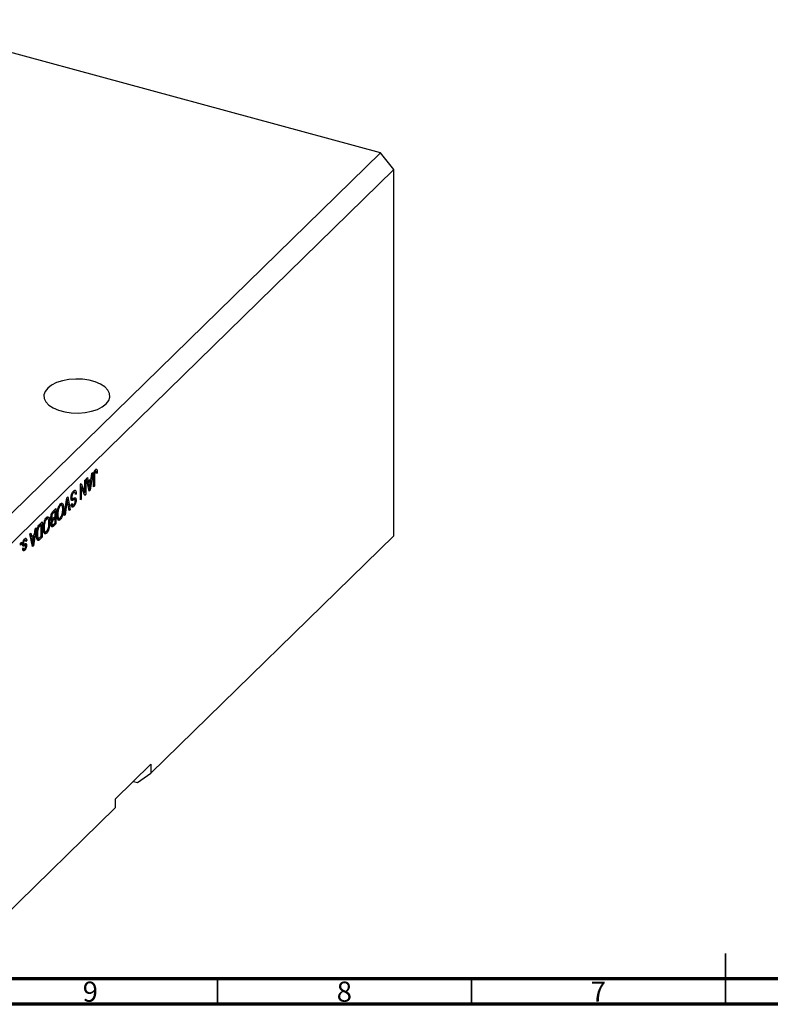
# Model space of a CAD drawing. Units: millimetres. Extents: x -21 to 632, y 5 to 415.
# Drawn here: x 163 to 311, y 5 to 199 of the extents above; entities that cross this region are included whole.
import ezdxf

# ---------------------------------------------------------------- set-up
doc = ezdxf.new("R2010")
doc.units = ezdxf.units.MM
doc.styles.add('SLDTEXTSTYLE0', font='TXT', dxfattribs={"width": 0.75})

msp = doc.modelspace()

# ---------------------------------------------------------------- linework, layer by layer
at = {"color": 7, "linetype": 'Continuous', "lineweight": 25}
for p, q in [((234.066, 172.477), (137.664, 198.677)), ((234.066, 172.477), (157.061, 97.318)), ((236.719, 169.184), (234.066, 172.477)), ((236.719, 169.184), (159.714, 94.025)), ((236.719, 97.182), (236.719, 169.184)), ((176.24, 108.44), (176.416, 108.612)), ((176.416, 108.612), (176.559, 107.855)), ((177.449, 109.62), (176.927, 106.111)), ((177.129, 108.412), (177.272, 109.448)), ((177.272, 109.448), (177.449, 109.62)), ((177.618, 106.786), (177.618, 108.822)), ((177.673, 109.472), (177.81, 109.435)), ((177.786, 109.879), (177.98, 109.827)), ((177.788, 109.011), (177.788, 106.951)), ((178.069, 109.867), (177.812, 109.937)), ((178.111, 110.258), (178.243, 110.222)), ((178.149, 109.645), (178.34, 109.594)), ((178.34, 109.594), (178.17, 109.389)), ((175.009, 107.239), (175.191, 107.416)), ((175.009, 104.239), (175.009, 107.239)), ((175.009, 106.886), (175.029, 106.837)), ((175.009, 106.842), (175.179, 106.796)), ((175.179, 106.796), (175.179, 104.405)), ((175.868, 105.077), (175.179, 106.796)), ((175.191, 107.416), (175.879, 105.7)), ((175.879, 108.088), (176.049, 108.254)), ((175.879, 105.7), (175.879, 108.088)), ((176.049, 108.254), (176.049, 105.253)), ((176.762, 105.949), (176.24, 108.44)), ((176.35, 107.912), (176.559, 107.855)), ((176.398, 107.899), (176.36, 107.863)), ((176.413, 107.614), (176.615, 107.559)), ((176.559, 107.855), (177.129, 108.412)), ((177.074, 108.007), (176.615, 107.559)), ((176.615, 107.559), (176.751, 106.868)), ((176.793, 108.084), (177.074, 108.007)), ((176.92, 106.984), (177.074, 108.007)), ((177.618, 106.997), (177.788, 106.951)), ((177.788, 106.951), (177.618, 106.786)), ((171.82, 101.127), (172.335, 104.629)), ((172.335, 104.629), (172.51, 104.8)), ((172.51, 104.8), (172.999, 102.277)), ((173.166, 104.797), (173.312, 104.757)), ((173.429, 105.651), (173.642, 105.593)), ((173.931, 105.681), (173.518, 105.793)), ((173.998, 105.534), (174.203, 105.478)), ((174.203, 105.478), (174.033, 105.274)), ((175.587, 105.779), (175.879, 105.7)), ((175.606, 105.774), (175.606, 105.73)), ((175.767, 105.33), (176.049, 105.253)), ((176.049, 105.253), (175.868, 105.077)), ((176.669, 106.39), (176.844, 106.342)), ((176.716, 106.168), (176.927, 106.111)), ((176.927, 106.111), (176.762, 105.949)), ((170.838, 103.126), (171.054, 103.067)), ((171.348, 103.151), (170.938, 103.262)), ((171.092, 103.536), (171.204, 103.19)), ((171.092, 103.536), (171.534, 103.416)), ((172.36, 103.83), (171.997, 101.299)), ((172.302, 104.408), (172.432, 104.373)), ((172.824, 102.106), (172.497, 103.964)), ((173.145, 104.563), (173.415, 104.49)), ((173.185, 103.315), (173.354, 103.52)), ((173.192, 103.235), (173.538, 103.142)), ((173.236, 104.354), (173.678, 104.234)), ((173.404, 103.222), (173.244, 103.029)), ((173.244, 103.029), (173.687, 102.909)), ((173.912, 104.303), (173.469, 104.423)), ((173.955, 104.25), (174.161, 104.194)), ((175.009, 104.451), (175.179, 104.405)), ((175.179, 104.405), (175.009, 104.239)), ((168.377, 100.886), (168.489, 100.54)), ((168.377, 100.886), (168.819, 100.766)), ((169.215, 100.894), (169.366, 100.853)), ((169.354, 101.542), (169.523, 101.496)), ((170.024, 102.023), (169.687, 101.694)), ((169.691, 102.048), (170.194, 102.539)), ((169.711, 100.665), (170.024, 100.971)), ((169.743, 102.099), (170.024, 102.023)), ((169.751, 102.107), (169.751, 102.097)), ((170.024, 100.971), (170.024, 102.023)), ((170.194, 102.539), (170.194, 99.539)), ((170.419, 101.448), (170.576, 101.406)), ((170.461, 100.847), (170.646, 100.797)), ((171.515, 102.599), (171.7, 102.549)), ((171.997, 101.299), (171.82, 101.127)), ((171.852, 101.338), (171.997, 101.299)), ((172.784, 102.335), (172.999, 102.277)), ((172.999, 102.277), (172.824, 102.106)), ((166.997, 99.419), (167.478, 99.889)), ((167.309, 99.372), (167.017, 99.088)), ((167.028, 99.449), (167.309, 99.372)), ((167.036, 99.457), (167.036, 99.447)), ((167.309, 97.074), (167.309, 99.372)), ((167.478, 99.889), (167.478, 96.889)), ((167.704, 98.798), (167.86, 98.755)), ((168.122, 100.476), (168.339, 100.417)), ((168.632, 100.501), (168.223, 100.612)), ((168.8, 99.948), (168.985, 99.898)), ((169.206, 100.598), (169.53, 100.509)), ((169.239, 99.359), (169.555, 99.274)), ((169.4, 99.316), (169.245, 99.165)), ((169.245, 99.165), (169.687, 99.045)), ((169.271, 99.614), (169.409, 99.576)), ((169.386, 100.549), (169.282, 100.448)), ((169.282, 100.448), (169.724, 100.328)), ((169.338, 100.196), (169.557, 100.136)), ((170.194, 99.539), (169.687, 99.045)), ((170.024, 100.62), (169.724, 100.328)), ((169.743, 100.696), (170.024, 100.62)), ((169.746, 99.453), (170.024, 99.724)), ((169.751, 100.705), (169.751, 100.694)), ((169.913, 99.615), (170.194, 99.539)), ((170.024, 99.724), (170.024, 100.62)), ((170.484, 100.679), (170.866, 100.576)), ((170.61, 100.458), (170.534, 100.41)), ((170.723, 100.614), (170.61, 100.458)), ((170.61, 100.458), (171.052, 100.338)), ((165.06, 97.528), (165.236, 97.7)), ((165.582, 95.038), (165.06, 97.528)), ((165.171, 97), (165.379, 96.944)), ((165.218, 96.988), (165.181, 96.951)), ((165.236, 97.7), (165.379, 96.944)), ((165.379, 96.944), (165.95, 97.501)), ((165.894, 97.096), (165.435, 96.648)), ((165.613, 97.172), (165.894, 97.096)), ((165.741, 96.073), (165.894, 97.096)), ((166.269, 98.709), (165.747, 95.199)), ((165.95, 97.501), (166.093, 98.536)), ((166.093, 98.536), (166.269, 98.709)), ((166.397, 97.497), (166.545, 97.457)), ((167.478, 96.889), (167.018, 96.439)), ((167.022, 96.794), (167.309, 97.074)), ((167.197, 96.965), (167.478, 96.889)), ((167.746, 98.197), (167.931, 98.146)), ((167.769, 98.029), (168.151, 97.925)), ((167.894, 97.807), (167.819, 97.76)), ((168.008, 97.964), (167.894, 97.807)), ((167.894, 97.807), (168.337, 97.687)), ((236.719, 97.182), (188.883, 50.492)), ((163.214, 95.727), (163.384, 95.893)), ((163.214, 95.298), (163.214, 95.727)), ((163.214, 95.51), (163.384, 95.464)), ((163.384, 95.464), (163.214, 95.298)), ((163.384, 95.893), (163.384, 95.464)), ((163.568, 95.287), (164.01, 95.167)), ((163.65, 95.589), (163.847, 95.536)), ((163.664, 95.735), (163.808, 95.696)), ((163.758, 95.348), (164.2, 95.228)), ((163.845, 96.299), (164.029, 96.249)), ((164.176, 96.319), (163.897, 96.395)), ((163.966, 95.555), (163.981, 95.429)), ((163.981, 95.429), (163.967, 95.291)), ((163.974, 96.493), (164.003, 96.386)), ((163.981, 95.429), (164.424, 95.309)), ((164.003, 96.386), (163.989, 96.37)), ((164.003, 96.386), (164.445, 96.266)), ((164.445, 96.266), (164.275, 96.061)), ((165.233, 96.703), (165.435, 96.648)), ((165.435, 96.648), (165.572, 95.957)), ((165.49, 95.478), (165.665, 95.431)), ((165.536, 95.257), (165.747, 95.199)), ((165.747, 95.199), (165.582, 95.038)), ((166.423, 96.718), (166.802, 96.615)), ((166.669, 96.651), (166.576, 96.559)), ((166.576, 96.559), (167.018, 96.439)), ((163.605, 94.439), (164.047, 94.319)), ((163.66, 94.564), (163.83, 94.769)), ((163.703, 94.617), (163.911, 94.561)), ((188.883, 52.207), (181.882, 45.374)), ((186.229, 48.642), (188.883, 50.492)), ((188.883, 52.207), (188.883, 50.492)), ((185.448, 48.854), (186.229, 48.642)), ((181.882, 45.374), (181.882, 43.66)), ((181.882, 43.66), (159.714, 22.023))]:
    msp.add_line(p, q, dxfattribs=at)
at = {"color": 8, "linetype": 'Continuous', "lineweight": 25}
for p, q in [((177.638, 109.052), (177.788, 109.011)), ((176.558, 106.921), (176.751, 106.868)), ((172.223, 103.867), (172.36, 103.83)), ((169.465, 101.754), (169.687, 101.694)), ((166.794, 99.149), (167.017, 99.088)), ((165.378, 96.009), (165.572, 95.957))]:
    msp.add_line(p, q, dxfattribs=at)
at = {"color": 7, "linetype": 'Continuous', "lineweight": 35}
for p, q in [((302, 5), (302, 15)), ((202, 10), (202, 5)), ((252, 10), (252, 5)), ((302, 10), (302, 5))]:
    msp.add_line(p, q, dxfattribs=at)
at = {"color": 7, "linetype": 'Continuous', "lineweight": 70}
for p, q in [((584, 10), (20, 10)), ((589, 5), (15, 5))]:
    msp.add_line(p, q, dxfattribs=at)
at = {"color": 7, "linetype": 'Continuous', "lineweight": 25, "flags": 128}
msp.add_lwpolyline([(168.579, 126.217), (168.073, 125.567), (167.842, 124.877), (167.893, 124.178), (168.226, 123.499), (168.826, 122.871), (169.666, 122.321), (170.709, 121.873), (171.911, 121.546), (173.219, 121.355), (174.575, 121.309), (175.92, 121.408), (177.195, 121.65), (178.345, 122.023), (179.32, 122.51), (180.076, 123.092), (180.581, 123.741), (180.813, 124.431), (180.761, 125.13), (180.428, 125.809), (179.829, 126.437), (178.989, 126.987), (177.945, 127.435), (176.743, 127.762), (175.436, 127.953), (174.08, 127.999), (172.735, 127.9), (171.46, 127.658), (170.309, 127.286), (169.335, 126.798), (168.579, 126.217)], dxfattribs=at)
at = {"color": 7, "linetype": 'Continuous', "lineweight": 25}
for points, knots in [([(177.618, 108.822), (177.621, 109.061), (177.625, 109.361), (177.73, 109.753), (177.829, 109.997), (177.924, 110.11), (177.987, 110.185)], [0, 0, 0, 0, 0.4997915, 0.6253655, 0.7508697, 1, 1, 1, 1]), ([(177.81, 109.435), (177.802, 109.353), (177.788, 109.206), (177.788, 109.071), (177.788, 109.011)], [0, 0, 0, 0, 0.5596715, 1, 1, 1, 1]), ([(177.98, 109.827), (177.959, 109.803), (177.917, 109.755), (177.866, 109.647), (177.829, 109.538), (177.816, 109.469), (177.81, 109.435)], [0, 0, 0, 0, 0.2799361, 0.5596819, 0.7799194, 1, 1, 1, 1]), ([(177.882, 110.036), (177.883, 110.035), (177.891, 110.004), (177.89, 109.959), (177.889, 109.916)], [0, 0, 0, 0, 0.0448066, 1, 1, 1, 1]), ([(178.17, 109.389), (178.166, 109.52), (178.162, 109.684), (178.119, 109.828), (178.083, 109.869), (178.034, 109.872), (177.998, 109.842), (177.98, 109.827)], [0, 0, 0, 0, 0.5001633, 0.62533, 0.7503298, 0.8750798, 1, 1, 1, 1]), ([(177.987, 110.185), (178.043, 110.232), (178.144, 110.315), (178.212, 110.25), (178.243, 110.222)], [0, 0, 0, 0, 0.5602222, 1, 1, 1, 1]), ([(178.243, 110.222), (178.276, 110.127), (178.337, 109.957), (178.339, 109.705), (178.34, 109.594)], [0, 0, 0, 0, 0.5581331, 1, 1, 1, 1]), ([(176.751, 106.868), (176.77, 106.772), (176.804, 106.601), (176.832, 106.421), (176.844, 106.342)], [0, 0, 0, 0, 0.5600122, 1, 1, 1, 1]), ([(176.844, 106.342), (176.855, 106.461), (176.876, 106.672), (176.906, 106.889), (176.92, 106.984)], [0, 0, 0, 0, 0.55998945, 1, 1, 1, 1]), ([(173.142, 104.582), (173.151, 104.726), (173.169, 105.014), (173.308, 105.452), (173.483, 105.771), (173.599, 105.896), (173.657, 105.958)], [0, 0, 0, 0, 0.27954574, 0.558773, 0.77903888, 1, 1, 1, 1]), ([(173.642, 105.593), (173.596, 105.544), (173.505, 105.445), (173.391, 105.215), (173.322, 104.965), (173.315, 104.826), (173.312, 104.757)], [0, 0, 0, 0, 0.2808504, 0.5599587, 0.7797674, 1, 1, 1, 1]), ([(173.312, 104.757), (173.313, 104.716), (173.316, 104.632), (173.345, 104.54), (173.393, 104.49), (173.515, 104.479), (173.629, 104.54), (173.72, 104.588)], [0, 0, 0, 0, 0.1249721, 0.2498152, 0.3745975, 0.4995717, 1, 1, 1, 1]), ([(174.033, 105.274), (174.026, 105.371), (174.011, 105.566), (173.91, 105.708), (173.777, 105.705), (173.687, 105.631), (173.642, 105.593)], [0, 0, 0, 0, 0.2807431, 0.5591429, 0.7794096, 1, 1, 1, 1]), ([(173.657, 105.958), (173.739, 106.025), (173.903, 106.16), (174.091, 106.072), (174.187, 105.816), (174.198, 105.591), (174.203, 105.478)], [0, 0, 0, 0, 0.28006277, 0.55892679, 0.77917552, 1, 1, 1, 1]), ([(173.706, 105.989), (173.716, 105.967), (173.756, 105.872), (173.759, 105.717), (173.761, 105.598)], [0, 0, 0, 0, 0.2343968, 1, 1, 1, 1]), ([(173.72, 104.588), (173.782, 104.616), (173.905, 104.673), (174.06, 104.643), (174.148, 104.46), (174.156, 104.283), (174.161, 104.194)], [0, 0, 0, 0, 0.2811422, 0.5600561, 0.7798619, 1, 1, 1, 1]), ([(170.572, 102.489), (170.646, 102.707), (170.777, 103.098), (170.969, 103.319), (171.053, 103.416)], [0, 0, 0, 0, 0.5590685, 1, 1, 1, 1]), ([(171.054, 103.067), (170.998, 103.001), (170.884, 102.869), (170.743, 102.544), (170.596, 102.03), (170.584, 101.663), (170.576, 101.406)], [0, 0, 0, 0, 0.1867689, 0.3736119, 0.5607427, 1, 1, 1, 1]), ([(171.053, 103.416), (171.106, 103.462), (171.212, 103.552), (171.39, 103.584), (171.48, 103.48), (171.534, 103.416)], [0, 0, 0, 0, 0.2804964, 0.5607765, 1, 1, 1, 1]), ([(171.53, 102.388), (171.526, 102.535), (171.518, 102.828), (171.414, 103.111), (171.248, 103.211), (171.119, 103.115), (171.054, 103.067)], [0, 0, 0, 0, 0.2809861, 0.5604983, 0.7804774, 1, 1, 1, 1]), ([(171.534, 103.416), (171.589, 103.29), (171.687, 103.063), (171.696, 102.706), (171.7, 102.549)], [0, 0, 0, 0, 0.5591025, 1, 1, 1, 1]), ([(172.432, 104.373), (172.419, 104.272), (172.397, 104.091), (172.371, 103.91), (172.36, 103.83)], [0, 0, 0, 0, 0.5599895, 1, 1, 1, 1]), ([(172.497, 103.964), (172.485, 104.039), (172.462, 104.174), (172.441, 104.312), (172.432, 104.373)], [0, 0, 0, 0, 0.56, 1, 1, 1, 1]), ([(173.394, 104.112), (173.353, 104.112), (173.272, 104.112), (173.164, 104.25), (173.151, 104.456), (173.142, 104.582)], [0, 0, 0, 0, 0.2809661, 0.5614008, 1, 1, 1, 1]), ([(173.687, 102.909), (173.613, 102.848), (173.465, 102.727), (173.292, 102.789), (173.201, 103.013), (173.19, 103.215), (173.185, 103.315)], [0, 0, 0, 0, 0.2801553, 0.5590638, 0.7792847, 1, 1, 1, 1]), ([(173.466, 104.408), (173.43, 104.413), (173.359, 104.423), (173.277, 104.377), (173.236, 104.354)], [0, 0, 0, 0, 0.4986181, 1, 1, 1, 1]), ([(173.354, 103.52), (173.361, 103.438), (173.373, 103.276), (173.453, 103.143), (173.568, 103.155), (173.643, 103.221), (173.681, 103.254)], [0, 0, 0, 0, 0.2807568, 0.5592998, 0.7792108, 1, 1, 1, 1]), ([(173.678, 104.234), (173.624, 104.205), (173.528, 104.153), (173.435, 104.124), (173.394, 104.112)], [0, 0, 0, 0, 0.5601301, 1, 1, 1, 1]), ([(173.938, 104.288), (173.892, 104.295), (173.811, 104.307), (173.719, 104.256), (173.678, 104.234)], [0, 0, 0, 0, 0.557866, 1, 1, 1, 1]), ([(173.681, 103.254), (173.724, 103.3), (173.809, 103.392), (173.918, 103.606), (173.982, 103.841), (173.988, 103.97), (173.991, 104.035)], [0, 0, 0, 0, 0.28092881, 0.55997662, 0.77975242, 1, 1, 1, 1]), ([(174.161, 104.194), (174.154, 104.06), (174.139, 103.793), (174.01, 103.386), (173.849, 103.085), (173.741, 102.968), (173.687, 102.909)], [0, 0, 0, 0, 0.2796966, 0.5588536, 0.7791302, 1, 1, 1, 1]), ([(173.689, 104.576), (173.691, 104.572), (173.719, 104.515), (173.719, 104.411), (173.718, 104.314)], [0, 0, 0, 0, 0.0683707, 1, 1, 1, 1]), ([(173.991, 104.035), (173.989, 104.096), (173.987, 104.205), (173.953, 104.262), (173.938, 104.288)], [0, 0, 0, 0, 0.56037359, 1, 1, 1, 1]), ([(167.857, 99.839), (167.93, 100.057), (168.062, 100.447), (168.253, 100.669), (168.338, 100.766)], [0, 0, 0, 0, 0.5590685, 1, 1, 1, 1]), ([(168.338, 100.766), (168.391, 100.811), (168.497, 100.902), (168.675, 100.934), (168.764, 100.83), (168.819, 100.766)], [0, 0, 0, 0, 0.2804964, 0.5607765, 1, 1, 1, 1]), ([(168.819, 100.766), (168.874, 100.639), (168.971, 100.413), (168.981, 100.056), (168.985, 99.898)], [0, 0, 0, 0, 0.5591025, 1, 1, 1, 1]), ([(169.197, 100.685), (169.203, 100.826), (169.216, 101.108), (169.338, 101.557), (169.518, 101.869), (169.633, 101.988), (169.691, 102.048)], [0, 0, 0, 0, 0.2803571, 0.5592749, 0.7789123, 1, 1, 1, 1]), ([(169.523, 101.496), (169.495, 101.443), (169.44, 101.337), (169.376, 101.099), (169.37, 100.946), (169.366, 100.853)], [0, 0, 0, 0, 0.2801682, 0.5601913, 1, 1, 1, 1]), ([(169.366, 100.853), (169.371, 100.768), (169.379, 100.599), (169.476, 100.495), (169.598, 100.559), (169.673, 100.63), (169.711, 100.665)], [0, 0, 0, 0, 0.2800187, 0.5581572, 0.7784598, 1, 1, 1, 1]), ([(169.687, 101.694), (169.656, 101.663), (169.6, 101.608), (169.546, 101.53), (169.523, 101.496)], [0, 0, 0, 0, 0.5603573, 1, 1, 1, 1]), ([(170.406, 101.249), (170.411, 101.47), (170.421, 101.864), (170.526, 102.298), (170.572, 102.489)], [0, 0, 0, 0, 0.56028483, 1, 1, 1, 1]), ([(171.052, 100.338), (170.978, 100.28), (170.83, 100.164), (170.641, 100.213), (170.447, 100.504), (170.423, 100.942), (170.406, 101.249)], [0, 0, 0, 0, 0.186969, 0.3740069, 0.5612633, 1, 1, 1, 1]), ([(170.576, 101.406), (170.578, 101.278), (170.584, 101.05), (170.627, 100.874), (170.646, 100.797)], [0, 0, 0, 0, 0.55994383, 1, 1, 1, 1]), ([(170.646, 100.797), (170.669, 100.741), (170.716, 100.63), (170.851, 100.552), (170.975, 100.636), (171.051, 100.687)], [0, 0, 0, 0, 0.2810714, 0.5621124, 1, 1, 1, 1]), ([(171.051, 100.687), (171.128, 100.783), (171.284, 100.975), (171.508, 101.64), (171.521, 102.089), (171.53, 102.388)], [0, 0, 0, 0, 0.2498637, 0.5001287, 1, 1, 1, 1]), ([(171.7, 102.549), (171.695, 102.336), (171.684, 101.911), (171.547, 101.243), (171.319, 100.658), (171.141, 100.444), (171.052, 100.338)], [0, 0, 0, 0, 0.2811022, 0.5606668, 0.7804755, 1, 1, 1, 1]), ([(166.375, 97.296), (166.392, 97.679), (166.413, 98.158), (166.585, 98.769), (166.747, 99.143), (166.897, 99.309), (166.997, 99.419)], [0, 0, 0, 0, 0.49862095, 0.62438848, 0.74982068, 1, 1, 1, 1]), ([(167.017, 99.088), (166.97, 99.039), (166.875, 98.94), (166.746, 98.736), (166.657, 98.487), (166.626, 98.331), (166.61, 98.253)], [0, 0, 0, 0, 0.2807474, 0.5599995, 0.7797085, 1, 1, 1, 1]), ([(167.691, 98.599), (167.696, 98.82), (167.706, 99.214), (167.811, 99.648), (167.857, 99.839)], [0, 0, 0, 0, 0.56028483, 1, 1, 1, 1]), ([(168.339, 100.417), (168.282, 100.351), (168.169, 100.219), (168.027, 99.894), (167.881, 99.38), (167.869, 99.013), (167.86, 98.755)], [0, 0, 0, 0, 0.1867689, 0.3736119, 0.5607427, 1, 1, 1, 1]), ([(168.335, 98.037), (168.413, 98.133), (168.569, 98.325), (168.793, 98.99), (168.806, 99.439), (168.815, 99.738)], [0, 0, 0, 0, 0.2498637, 0.5001287, 1, 1, 1, 1]), ([(168.985, 99.898), (168.979, 99.685), (168.969, 99.261), (168.832, 98.593), (168.603, 98.008), (168.425, 97.794), (168.337, 97.687)], [0, 0, 0, 0, 0.2811022, 0.5606668, 0.7804755, 1, 1, 1, 1]), ([(168.815, 99.738), (168.811, 99.885), (168.802, 100.178), (168.698, 100.461), (168.533, 100.561), (168.403, 100.465), (168.339, 100.417)], [0, 0, 0, 0, 0.2809861, 0.5604983, 0.7804774, 1, 1, 1, 1]), ([(169.421, 100.168), (169.381, 100.171), (169.301, 100.175), (169.212, 100.352), (169.203, 100.559), (169.197, 100.685)], [0, 0, 0, 0, 0.2798669, 0.5602377, 1, 1, 1, 1]), ([(169.239, 99.361), (169.249, 99.514), (169.266, 99.786), (169.374, 100.051), (169.421, 100.168)], [0, 0, 0, 0, 0.5592413, 1, 1, 1, 1]), ([(169.687, 99.045), (169.622, 98.985), (169.493, 98.867), (169.338, 98.911), (169.253, 99.097), (169.244, 99.273), (169.239, 99.361)], [0, 0, 0, 0, 0.2808006, 0.5589677, 0.7794648, 1, 1, 1, 1]), ([(169.557, 100.136), (169.532, 100.092), (169.482, 100.003), (169.417, 99.795), (169.412, 99.659), (169.409, 99.576)], [0, 0, 0, 0, 0.2806462, 0.5605609, 1, 1, 1, 1]), ([(169.409, 99.576), (169.411, 99.522), (169.414, 99.415), (169.456, 99.301), (169.568, 99.266), (169.673, 99.376), (169.746, 99.453)], [0, 0, 0, 0, 0.1872168, 0.3738577, 0.5596918, 1, 1, 1, 1]), ([(169.724, 100.328), (169.693, 100.297), (169.637, 100.242), (169.582, 100.168), (169.557, 100.136)], [0, 0, 0, 0, 0.56032584, 1, 1, 1, 1]), ([(166.758, 96.241), (166.683, 96.247), (166.531, 96.26), (166.398, 96.665), (166.384, 97.056), (166.375, 97.296)], [0, 0, 0, 0, 0.2781954, 0.558779, 1, 1, 1, 1]), ([(166.61, 98.253), (166.588, 98.098), (166.549, 97.821), (166.546, 97.568), (166.545, 97.457)], [0, 0, 0, 0, 0.5595654, 1, 1, 1, 1]), ([(166.545, 97.457), (166.551, 97.233), (166.56, 96.921), (166.668, 96.658), (166.75, 96.638), (166.791, 96.628)], [0, 0, 0, 0, 0.5599552, 0.7806403, 1, 1, 1, 1]), ([(168.337, 97.687), (168.263, 97.629), (168.115, 97.514), (167.926, 97.563), (167.731, 97.853), (167.707, 98.292), (167.691, 98.599)], [0, 0, 0, 0, 0.186969, 0.3740069, 0.5612633, 1, 1, 1, 1]), ([(167.86, 98.755), (167.863, 98.628), (167.868, 98.4), (167.912, 98.224), (167.931, 98.146)], [0, 0, 0, 0, 0.5599438, 1, 1, 1, 1]), ([(167.931, 98.146), (167.954, 98.091), (168, 97.98), (168.136, 97.902), (168.26, 97.986), (168.335, 98.037)], [0, 0, 0, 0, 0.2810714, 0.5621124, 1, 1, 1, 1]), ([(163.758, 95.348), (163.723, 95.341), (163.661, 95.329), (163.596, 95.3), (163.568, 95.287)], [0, 0, 0, 0, 0.5595516, 1, 1, 1, 1]), ([(163.639, 95.476), (163.644, 95.59), (163.655, 95.817), (163.764, 96.166), (163.902, 96.422), (163.994, 96.522), (164.04, 96.572)], [0, 0, 0, 0, 0.2798668, 0.558937, 0.7791378, 1, 1, 1, 1]), ([(164.01, 95.167), (163.959, 95.146), (163.857, 95.103), (163.715, 95.082), (163.647, 95.252), (163.641, 95.401), (163.639, 95.476)], [0, 0, 0, 0, 0.2814474, 0.56018295, 0.77959932, 1, 1, 1, 1]), ([(164.029, 96.249), (163.998, 96.216), (163.938, 96.151), (163.862, 95.999), (163.815, 95.833), (163.811, 95.742), (163.808, 95.696)], [0, 0, 0, 0, 0.2807117, 0.5598165, 0.7798135, 1, 1, 1, 1]), ([(163.808, 95.696), (163.81, 95.656), (163.812, 95.584), (163.836, 95.55), (163.847, 95.536)], [0, 0, 0, 0, 0.5601359, 1, 1, 1, 1]), ([(163.847, 95.536), (163.876, 95.536), (163.927, 95.535), (163.983, 95.56), (164.007, 95.571)], [0, 0, 0, 0, 0.5587486, 1, 1, 1, 1]), ([(164.007, 95.571), (164.12, 95.63), (164.276, 95.711), (164.41, 95.54), (164.419, 95.386), (164.424, 95.309)], [0, 0, 0, 0, 0.56045061, 0.7800612, 1, 1, 1, 1]), ([(164.2, 95.228), (164.165, 95.221), (164.103, 95.209), (164.039, 95.18), (164.01, 95.167)], [0, 0, 0, 0, 0.5595516, 1, 1, 1, 1]), ([(164.275, 96.061), (164.269, 96.119), (164.257, 96.236), (164.196, 96.329), (164.112, 96.321), (164.056, 96.273), (164.029, 96.249)], [0, 0, 0, 0, 0.2805835, 0.5593675, 0.779413, 1, 1, 1, 1]), ([(164.04, 96.572), (164.098, 96.621), (164.214, 96.718), (164.39, 96.651), (164.424, 96.412), (164.445, 96.266)], [0, 0, 0, 0, 0.2811856, 0.5607404, 1, 1, 1, 1]), ([(164.041, 94.625), (164.09, 94.677), (164.164, 94.756), (164.242, 94.954), (164.25, 95.051), (164.254, 95.099)], [0, 0, 0, 0, 0.5003373, 0.7505618, 1, 1, 1, 1]), ([(164.424, 95.309), (164.418, 95.204), (164.406, 94.996), (164.301, 94.679), (164.173, 94.454), (164.089, 94.364), (164.047, 94.319)], [0, 0, 0, 0, 0.2795324, 0.5585269, 0.7789793, 1, 1, 1, 1]), ([(164.254, 95.099), (164.251, 95.137), (164.245, 95.205), (164.214, 95.221), (164.2, 95.228)], [0, 0, 0, 0, 0.5585472, 1, 1, 1, 1]), ([(165.572, 95.957), (165.591, 95.861), (165.624, 95.689), (165.652, 95.51), (165.665, 95.431)], [0, 0, 0, 0, 0.5600122, 1, 1, 1, 1]), ([(165.665, 95.431), (165.676, 95.549), (165.696, 95.76), (165.727, 95.977), (165.741, 96.073)], [0, 0, 0, 0, 0.5599894, 1, 1, 1, 1]), ([(167.018, 96.439), (166.969, 96.392), (166.881, 96.307), (166.796, 96.261), (166.758, 96.241)], [0, 0, 0, 0, 0.5603093, 1, 1, 1, 1]), ([(166.791, 96.628), (166.833, 96.648), (166.909, 96.684), (166.987, 96.76), (167.022, 96.794)], [0, 0, 0, 0, 0.5590458, 1, 1, 1, 1]), ([(163.741, 94.607), (163.737, 94.6), (163.695, 94.524), (163.648, 94.48), (163.605, 94.439)], [0, 0, 0, 0, 0.08994417, 1, 1, 1, 1]), ([(164.047, 94.319), (163.993, 94.274), (163.886, 94.185), (163.752, 94.199), (163.681, 94.356), (163.667, 94.495), (163.66, 94.564)], [0, 0, 0, 0, 0.2803357, 0.5595391, 0.7791125, 1, 1, 1, 1]), ([(163.83, 94.769), (163.835, 94.72), (163.845, 94.622), (163.899, 94.549), (163.971, 94.563), (164.018, 94.604), (164.041, 94.625)], [0, 0, 0, 0, 0.28043676, 0.55914685, 0.77931345, 1, 1, 1, 1])]:
    msp.add_open_spline(points, degree=3, knots=knots, dxfattribs=at)

# ---------------------------------------------------------------- texts
at = {"color": 7, "linetype": 'Continuous', "lineweight": 0, "char_height": 3.969, "attachment_point": 2, "style": 'SLDTEXTSTYLE0'}
for s, insert in [('9', (176.96, 9.468)), ('8', (226.96, 9.468)), ('7', (276.96, 9.468))]:
    msp.add_mtext(s, dxfattribs=dict(at, insert=insert))

doc.saveas('drawing.dxf')
